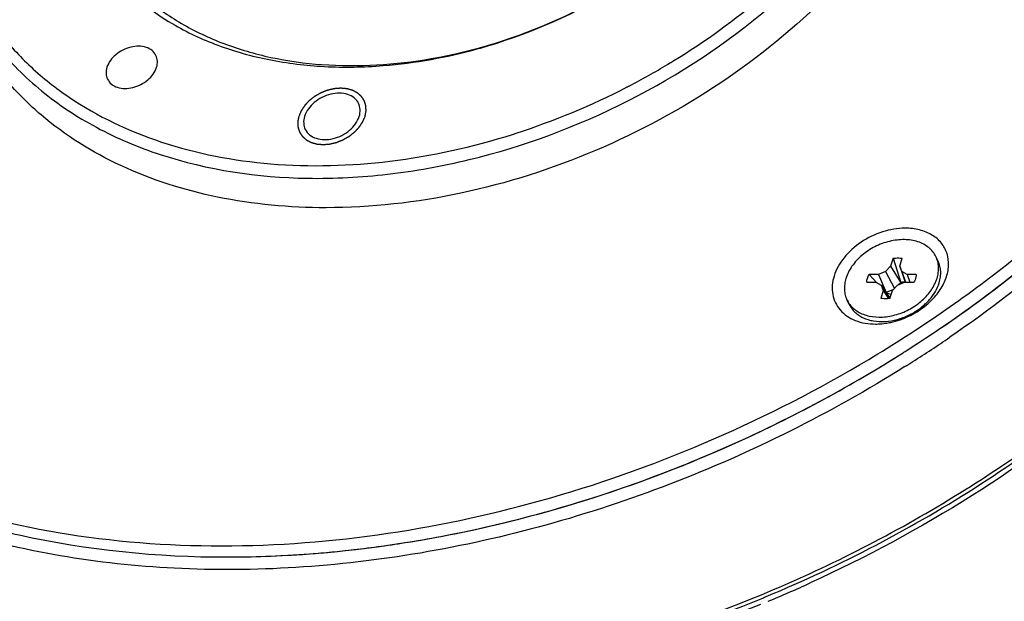
# Model space of a CAD drawing. Units: millimetres. Extents: x -5063 to -4102, y -1143 to -464.
# Drawn here: x -4383 to -4325, y -721 to -687 of the extents above; entities that cross this region are included whole.
import ezdxf

# ---------------------------------------------------------------- set-up
doc = ezdxf.new("R2010")
doc.units = ezdxf.units.MM
doc.header["$LTSCALE"] = 46.2
doc.layers.add('DEF_LAYER_ASSEM_MEMBER', color=7, linetype='CONTINUOUS')

msp = doc.modelspace()

# ---------------------------------------------------------------- linework, layer by layer
at = {"layer": 'DEF_LAYER_ASSEM_MEMBER', "linetype": 'Continuous'}
for p, q in [((-4347.239, -690.787), (-4347.214, -690.774)), ((-4331.487, -700.937), (-4331.631, -701.404)), ((-4331.487, -700.937), (-4331.027, -702.36)), ((-4331.082, -701.404), (-4330.937, -700.937)), ((-4328.819, -701.098), (-4328.949, -700.833)), ((-4331.631, -701.404), (-4331.936, -701.712)), ((-4331.631, -701.404), (-4331.034, -702.384)), ((-4330.968, -701.712), (-4331.082, -701.404)), ((-4331.082, -701.404), (-4330.768, -702.357)), ((-4332.353, -701.89), (-4332.902, -701.89)), ((-4332.902, -701.89), (-4332.444, -702.388)), ((-4331.936, -701.712), (-4332.353, -701.89)), ((-4332.353, -701.89), (-4331.89, -702.96)), ((-4331.936, -701.712), (-4331.408, -702.724)), ((-4330.66, -701.89), (-4330.968, -701.712)), ((-4330.968, -701.712), (-4330.754, -702.357)), ((-4330.111, -701.89), (-4330.66, -701.89)), ((-4330.66, -701.89), (-4330.486, -702.357)), ((-4330.111, -701.89), (-4330.114, -701.926)), ((-4333.047, -702.357), (-4332.497, -702.357)), ((-4332.497, -702.357), (-4332.19, -702.535)), ((-4332.19, -702.535), (-4331.668, -703.301)), ((-4332.19, -702.535), (-4332.076, -702.843)), ((-4331.462, -702.778), (-4331.89, -702.96)), ((-4331.527, -702.843), (-4331.222, -702.535)), ((-4331.222, -702.535), (-4330.805, -702.357)), ((-4331.034, -702.384), (-4331.156, -702.507)), ((-4331.027, -702.36), (-4331.034, -702.384)), ((-4331.034, -702.384), (-4331.031, -702.454)), ((-4331.027, -702.36), (-4331.024, -702.451)), ((-4330.805, -702.357), (-4330.255, -702.357)), ((-4334.078, -703.679), (-4334.208, -703.414)), ((-4332.076, -702.843), (-4332.22, -703.31)), ((-4332.076, -702.843), (-4331.76, -703.32)), ((-4331.89, -702.96), (-4331.9, -702.96)), ((-4331.894, -702.969), (-4331.6, -703.082)), ((-4331.89, -702.96), (-4331.598, -703.076)), ((-4331.721, -703.224), (-4331.647, -703.233)), ((-4331.671, -703.31), (-4331.527, -702.843))]:
    msp.add_line(p, q, dxfattribs=at)
for centre, radius, start, end in [((-4364.315, -658.877), 30.767, 280.2426, 285.32468), ((-4364.549, -657.961), 31.713, 285.29475, 285.76899), ((-4363.983, -660.838), 28.778, 274.54957, 280.28554), ((-4367.114, -652.298), 43.318, 297.69387, 301.15692), ((-4366.996, -652.498), 43.086, 301.15989, 301.51221), ((-4367.056, -652.462), 43.145, 287.87809, 297.34202), ((-4367.215, -652.11), 43.531, 297.35123, 297.69606), ((-4366.774, -653.298), 42.263, 287.55089, 287.86191), ((-4331.113, -701.811), 1.005, 352.87312, 353.44436), ((-4330.882, -703.266), 0.915, 84.05729, 85.10183), ((-4332.831, -702.738), 1.534, 206.1485, 217.12274), ((-4331.891, -701.138), 3.409, 316.70705, 318.79677), ((-4331.934, -701.322), 3.307, 306.97095, 310.94), ((-4331.839, -701.431), 3.163, 310.92777, 315.70369), ((-4332.458, -700.172), 4.598, 309.65998, 312.55261), ((-4332.164, -701.326), 3.357, 273.57661, 273.89549), ((-4332.571, -700.299), 4.532, 278.15526, 282.02025), ((-4372.981, -640.032), 79.453, 302.48342, 304.37373), ((-4373.253, -639.607), 79.204, 302.3323, 302.48166), ((-4373.252, -639.608), 79.203, 302.33229, 302.48165), ((-4373.268, -639.586), 79.983, 302.08723, 302.48522), ((-4371.856, -645.545), 73.136, 279.17025, 282.68673), ((-4371.427, -648.248), 70.398, 276.52385, 279.17639), ((-4370.942, -654.923), 63.703, 270.00247, 272.06233), ((-4371.06, -651.765), 66.863, 272.06617, 276.55443), ((-4369.99, -646.47), 80.991, 292.58375, 294.50415), ((-4369.014, -649.104), 77.882, 282.61284, 292.50074), ((-4369.906, -646.662), 80.48, 292.42243, 292.58557)]:
    msp.add_arc(centre, radius, start, end, dxfattribs=at)
for points, knots in [([(-4356.005, -628.275), (-4360.522, -629.141), (-4369.474, -631.743), (-4381.975, -637.882), (-4393.087, -645.983), (-4402.183, -655.596), (-4407.763, -664.623), (-4410.676, -672.076), (-4412.045, -677.577), (-4412.612, -683.012), (-4412.367, -688.303), (-4411.309, -693.367), (-4410.067, -696.551), (-4409.323, -698.067)], [0, 0, 0, 0, 0.138439, 0.27881, 0.417237, 0.550138, 0.674832, 0.73378, 0.790418, 0.844941, 0.897699, 0.949184, 1, 1, 1, 1]), ([(-4298.634, -659.666), (-4297.821, -662.231), (-4296.847, -667.717), (-4297.427, -676.253), (-4299.963, -684.919), (-4304.342, -693.416), (-4310.401, -701.469), (-4320.529, -711.35), (-4329.799, -717.158), (-4336.398, -720.166)], [0, 0, 0, 0, 0.104397, 0.213515, 0.329248, 0.452353, 0.582515, 0.718558, 1, 1, 1, 1]), ([(-4327.31, -659.931), (-4326.963, -660.899), (-4326.438, -662.926), (-4326.187, -666.101), (-4326.468, -669.38), (-4327.563, -673.904), (-4330.274, -679.519), (-4335.219, -685.593), (-4341.595, -690.792), (-4348.99, -694.785), (-4356.922, -697.318), (-4362.399, -697.94), (-4365.076, -697.94)], [0, 0, 0, 0, 0.050504, 0.102211, 0.155717, 0.211447, 0.330085, 0.4582, 0.593317, 0.731573, 0.868531, 1, 1, 1, 1]), ([(-4387.08, -671.224), (-4387.636, -673.138), (-4388.102, -676.098), (-4387.798, -679.971), (-4387.129, -682.701), (-4386.024, -685.255), (-4384.5, -687.592), (-4382.582, -689.677), (-4379.49, -692.118), (-4374.735, -694.363), (-4368.214, -695.597), (-4361.141, -695.398), (-4356.391, -694.341), (-4354.029, -693.594)], [0, 0, 0, 0, 0.11959, 0.176569, 0.232287, 0.287425, 0.342726, 0.398916, 0.456636, 0.578243, 0.709971, 0.851362, 1, 1, 1, 1]), ([(-4386.547, -685.246), (-4386.008, -686.345), (-4384.665, -688.453), (-4381.976, -691.145), (-4378.68, -693.318), (-4373.475, -695.509), (-4367.53, -696.378), (-4361.362, -696.05), (-4354.875, -694.878), (-4346.989, -691.932), (-4339.967, -687.307), (-4335.232, -682.772), (-4331.391, -678.017), (-4329.292, -673.954), (-4328.432, -671.17)], [0, 0, 0, 0, 0.050746, 0.10263, 0.156609, 0.21334, 0.335626, 0.401208, 0.469009, 0.608178, 0.746938, 0.814256, 0.879209, 1, 1, 1, 1]), ([(-4358.842, -689.109), (-4356.271, -688.662), (-4351.214, -687.074), (-4345.58, -683.664), (-4341.752, -680.207), (-4338.647, -676.536), (-4336.955, -673.355), (-4336.28, -671.17)], [0, 0, 0, 0, 0.259935, 0.521759, 0.649223, 0.772184, 1, 1, 1, 1]), ([(-4344.476, -689.229), (-4342.62, -688.092), (-4339.978, -686.184), (-4336.831, -683.273), (-4334.057, -680.242), (-4331.216, -676.199), (-4329.638, -672.628), (-4329.085, -670.838)], [0, 0, 0, 0, 0.266929, 0.397495, 0.525274, 0.770358, 1, 1, 1, 1]), ([(-4371.264, -717.964), (-4364.691, -717.964), (-4354.649, -716.403), (-4342, -711.831), (-4332.844, -707.13), (-4324.445, -701.346), (-4314.829, -692.646), (-4309.094, -684.764), (-4306.386, -679.162)], [0, 0, 0, 0, 0.24914, 0.37877, 0.509102, 0.638172, 0.764119, 1, 1, 1, 1]), ([(-4355.931, -688.48), (-4353.292, -687.735), (-4348.229, -685.579), (-4343.837, -682.253), (-4341.929, -680.345)], [0, 0, 0, 0, 0.503988, 1, 1, 1, 1]), ([(-4330.718, -706.421), (-4328.119, -704.767), (-4323.166, -701.192), (-4314.526, -693.2), (-4309.283, -686.099), (-4306.681, -681.063)], [0, 0, 0, 0, 0.262007, 0.517846, 1, 1, 1, 1]), ([(-4378.898, -681.492), (-4378.529, -682.244), (-4377.624, -683.689), (-4375.833, -685.561), (-4373.648, -687.11), (-4371.122, -688.301), (-4368.31, -689.114), (-4364.188, -689.682), (-4360.971, -689.48), (-4358.842, -689.109)], [0, 0, 0, 0, 0.10942, 0.220985, 0.336541, 0.457426, 0.584377, 0.717538, 1, 1, 1, 1]), ([(-4306.002, -681.359), (-4308.435, -686.095), (-4314.956, -695.168), (-4323.419, -702.392), (-4328.123, -705.61)], [0, 0, 0, 0, 0.483049, 1, 1, 1, 1]), ([(-4338.997, -720.97), (-4334.579, -719.132), (-4328.198, -715.788), (-4320.456, -710.291), (-4313.481, -704.3), (-4306.179, -695.979), (-4301.935, -688.316), (-4300.399, -684.424)], [0, 0, 0, 0, 0.263598, 0.394141, 0.522546, 0.769504, 1, 1, 1, 1]), ([(-4376.402, -685.446), (-4376.233, -685.594), (-4375.532, -686.175), (-4374.776, -686.689), (-4374.184, -687.037)], [0, 0, 0, 0, 0.246359, 1, 1, 1, 1]), ([(-4374.184, -687.037), (-4373.325, -687.543), (-4371.459, -688.416), (-4368.41, -689.259), (-4365.115, -689.656), (-4362.85, -689.617), (-4361.7, -689.525)], [0, 0, 0, 0, 0.231667, 0.475601, 0.732024, 1, 1, 1, 1]), ([(-4365.076, -697.94), (-4367.23, -697.94), (-4371.404, -697.559), (-4377.198, -695.729), (-4381.299, -693.173), (-4383.907, -690.615), (-4384.979, -689.191), (-4385.451, -688.449)], [0, 0, 0, 0, 0.276103, 0.533184, 0.772492, 0.887302, 1, 1, 1, 1]), ([(-4375.149, -688.92), (-4375.203, -688.81), (-4375.371, -688.604), (-4375.739, -688.417), (-4376.182, -688.352), (-4376.824, -688.432), (-4377.557, -688.8), (-4377.966, -689.336), (-4378.055, -689.624)], [0, 0, 0, 0, 0.102644, 0.213548, 0.336569, 0.470479, 0.748204, 1, 1, 1, 1]), ([(-4375.112, -689.624), (-4375.075, -689.506), (-4375.039, -689.264), (-4375.098, -689.024), (-4375.149, -688.92)], [0, 0, 0, 0, 0.517358, 1, 1, 1, 1]), ([(-4378.055, -689.624), (-4378.091, -689.743), (-4378.128, -689.985), (-4378.068, -690.225), (-4378.017, -690.329)], [0, 0, 0, 0, 0.517358, 1, 1, 1, 1]), ([(-4378.017, -690.329), (-4377.963, -690.439), (-4377.795, -690.645), (-4377.428, -690.832), (-4376.985, -690.897), (-4376.343, -690.816), (-4375.609, -690.449), (-4375.201, -689.913), (-4375.112, -689.624)], [0, 0, 0, 0, 0.102644, 0.213548, 0.336569, 0.470479, 0.748204, 1, 1, 1, 1]), ([(-4339.286, -720.858), (-4335.46, -719.277), (-4328.084, -715.546), (-4318.141, -708.426), (-4309.73, -700.082), (-4305.255, -693.74), (-4303.412, -690.469)], [0, 0, 0, 0, 0.259758, 0.516292, 0.764417, 1, 1, 1, 1]), ([(-4362.766, -692.531), (-4362.761, -692.504), (-4362.753, -692.463), (-4362.742, -692.409), (-4362.735, -692.369), (-4362.728, -692.335), (-4362.723, -692.308), (-4362.719, -692.288), (-4362.715, -692.267), (-4362.712, -692.25), (-4362.709, -692.237), (-4362.708, -692.228), (-4362.706, -692.222), (-4362.705, -692.217), (-4362.704, -692.212), (-4362.704, -692.209), (-4362.704, -692.208), (-4362.703, -692.207), (-4362.703, -692.205), (-4362.703, -692.204), (-4362.704, -692.201), (-4362.704, -692.197), (-4362.704, -692.192), (-4362.704, -692.185), (-4362.705, -692.177), (-4362.705, -692.164), (-4362.706, -692.148), (-4362.707, -692.129), (-4362.708, -692.109), (-4362.709, -692.083), (-4362.71, -692.051), (-4362.712, -692.018), (-4362.713, -691.992), (-4362.714, -691.973), (-4362.715, -691.953), (-4362.716, -691.937), (-4362.716, -691.924), (-4362.717, -691.916), (-4362.717, -691.909), (-4362.717, -691.905), (-4362.717, -691.9), (-4362.717, -691.898), (-4362.718, -691.896), (-4362.718, -691.895), (-4362.718, -691.894), (-4362.718, -691.892), (-4362.719, -691.89), (-4362.72, -691.886), (-4362.722, -691.881), (-4362.724, -691.875), (-4362.726, -691.868), (-4362.73, -691.856), (-4362.735, -691.841), (-4362.74, -691.823), (-4362.746, -691.805), (-4362.754, -691.781), (-4362.763, -691.751), (-4362.773, -691.721), (-4362.78, -691.697), (-4362.786, -691.679), (-4362.791, -691.664), (-4362.794, -691.652), (-4362.797, -691.643), (-4362.8, -691.634), (-4362.802, -691.627), (-4362.804, -691.621), (-4362.806, -691.616), (-4362.807, -691.612), (-4362.808, -691.61), (-4362.808, -691.608), (-4362.808, -691.607), (-4362.809, -691.606), (-4362.81, -691.605), (-4362.812, -691.603), (-4362.814, -691.599), (-4362.816, -691.595), (-4362.82, -691.59), (-4362.824, -691.583), (-4362.829, -691.575), (-4362.835, -691.567), (-4362.842, -691.556), (-4362.85, -691.543), (-4362.861, -691.527), (-4362.875, -691.506), (-4362.892, -691.479), (-4362.91, -691.452), (-4362.924, -691.431), (-4362.934, -691.415), (-4362.943, -691.401), (-4362.95, -691.391), (-4362.955, -691.383), (-4362.96, -691.375), (-4362.965, -691.368), (-4362.968, -691.363), (-4362.971, -691.359), (-4362.973, -691.355), (-4362.975, -691.353), (-4362.975, -691.352), (-4362.976, -691.351), (-4362.977, -691.35), (-4362.978, -691.349), (-4362.98, -691.347), (-4362.983, -691.344), (-4362.987, -691.341), (-4362.992, -691.337), (-4362.998, -691.331), (-4363.005, -691.325), (-4363.012, -691.318), (-4363.022, -691.31), (-4363.034, -691.299), (-4363.049, -691.286), (-4363.068, -691.269), (-4363.092, -691.247), (-4363.116, -691.226), (-4363.136, -691.209), (-4363.15, -691.196), (-4363.165, -691.183), (-4363.177, -691.172), (-4363.186, -691.163), (-4363.192, -691.158), (-4363.197, -691.154), (-4363.201, -691.15), (-4363.204, -691.148), (-4363.206, -691.146), (-4363.207, -691.145), (-4363.208, -691.144), (-4363.209, -691.143), (-4363.211, -691.143), (-4363.213, -691.141), (-4363.217, -691.139), (-4363.222, -691.137), (-4363.228, -691.134), (-4363.235, -691.13), (-4363.247, -691.123), (-4363.262, -691.115), (-4363.281, -691.106), (-4363.299, -691.096), (-4363.323, -691.083), (-4363.353, -691.067), (-4363.383, -691.051), (-4363.407, -691.038), (-4363.426, -691.029), (-4363.444, -691.019), (-4363.459, -691.011), (-4363.471, -691.005), (-4363.478, -691.001), (-4363.484, -690.997), (-4363.489, -690.995), (-4363.493, -690.993), (-4363.495, -690.992), (-4363.497, -690.991), (-4363.498, -690.99), (-4363.499, -690.99), (-4363.501, -690.989), (-4363.504, -690.988), (-4363.509, -690.987), (-4363.514, -690.986), (-4363.521, -690.984), (-4363.53, -690.981), (-4363.544, -690.977), (-4363.561, -690.972), (-4363.582, -690.966), (-4363.603, -690.96), (-4363.631, -690.952), (-4363.666, -690.943), (-4363.701, -690.933), (-4363.73, -690.925), (-4363.751, -690.919), (-4363.772, -690.913), (-4363.789, -690.908), (-4363.803, -690.904), (-4363.812, -690.901), (-4363.819, -690.899), (-4363.824, -690.898), (-4363.829, -690.897), (-4363.832, -690.896), (-4363.833, -690.895), (-4363.835, -690.895), (-4363.836, -690.895), (-4363.838, -690.895), (-4363.842, -690.894), (-4363.847, -690.894), (-4363.852, -690.893), (-4363.86, -690.893), (-4363.87, -690.892), (-4363.886, -690.89), (-4363.906, -690.889), (-4363.929, -690.887), (-4363.953, -690.885), (-4363.984, -690.882), (-4364.024, -690.878), (-4364.063, -690.875), (-4364.094, -690.872), (-4364.118, -690.87), (-4364.142, -690.868), (-4364.161, -690.866), (-4364.177, -690.865), (-4364.187, -690.864), (-4364.195, -690.864), (-4364.201, -690.863), (-4364.206, -690.863), (-4364.209, -690.862), (-4364.211, -690.862), (-4364.212, -690.862), (-4364.214, -690.862), (-4364.216, -690.862), (-4364.22, -690.863), (-4364.225, -690.863), (-4364.231, -690.863), (-4364.239, -690.864), (-4364.249, -690.865), (-4364.265, -690.866), (-4364.286, -690.868), (-4364.31, -690.87), (-4364.335, -690.872), (-4364.367, -690.875), (-4364.408, -690.878), (-4364.449, -690.881), (-4364.481, -690.884), (-4364.506, -690.886), (-4364.53, -690.888), (-4364.55, -690.889), (-4364.567, -690.891), (-4364.577, -690.892), (-4364.585, -690.892), (-4364.591, -690.893), (-4364.596, -690.893), (-4364.6, -690.893), (-4364.602, -690.894), (-4364.603, -690.894), (-4364.605, -690.894), (-4364.607, -690.895), (-4364.611, -690.896), (-4364.616, -690.897), (-4364.622, -690.898), (-4364.63, -690.9), (-4364.64, -690.903), (-4364.657, -690.907), (-4364.678, -690.911), (-4364.702, -690.917), (-4364.727, -690.923), (-4364.76, -690.931), (-4364.801, -690.941), (-4364.842, -690.951), (-4364.875, -690.958), (-4364.9, -690.964), (-4364.925, -690.97), (-4364.945, -690.975), (-4364.962, -690.979), (-4364.972, -690.982), (-4364.98, -690.983), (-4364.987, -690.985), (-4364.992, -690.986), (-4364.995, -690.987), (-4364.997, -690.988), (-4364.999, -690.988), (-4365.001, -690.989), (-4365.003, -690.989), (-4365.006, -690.991), (-4365.011, -690.993), (-4365.017, -690.995), (-4365.025, -690.998), (-4365.035, -691.002), (-4365.051, -691.009), (-4365.071, -691.017), (-4365.095, -691.026), (-4365.119, -691.036), (-4365.152, -691.048), (-4365.192, -691.064), (-4365.232, -691.08), (-4365.264, -691.093), (-4365.288, -691.103), (-4365.312, -691.112), (-4365.332, -691.12), (-4365.348, -691.126), (-4365.358, -691.13), (-4365.366, -691.134), (-4365.372, -691.136), (-4365.377, -691.138), (-4365.381, -691.139), (-4365.383, -691.14), (-4365.384, -691.141), (-4365.386, -691.142), (-4365.388, -691.143), (-4365.391, -691.145), (-4365.396, -691.147), (-4365.402, -691.151), (-4365.409, -691.155), (-4365.419, -691.16), (-4365.434, -691.169), (-4365.453, -691.18), (-4365.476, -691.193), (-4365.499, -691.206), (-4365.529, -691.224), (-4365.568, -691.246), (-4365.606, -691.268), (-4365.636, -691.285), (-4365.659, -691.298), (-4365.682, -691.311), (-4365.701, -691.322), (-4365.716, -691.331), (-4365.726, -691.337), (-4365.734, -691.341), (-4365.739, -691.344), (-4365.744, -691.347), (-4365.747, -691.349), (-4365.749, -691.35), (-4365.751, -691.351), (-4365.752, -691.352), (-4365.754, -691.353), (-4365.757, -691.355), (-4365.761, -691.359), (-4365.766, -691.363), (-4365.773, -691.368), (-4365.781, -691.374), (-4365.794, -691.385), (-4365.811, -691.398), (-4365.831, -691.414), (-4365.851, -691.429), (-4365.878, -691.45), (-4365.911, -691.477), (-4365.945, -691.503), (-4365.971, -691.524), (-4365.991, -691.539), (-4366.011, -691.555), (-4366.028, -691.568), (-4366.042, -691.579), (-4366.05, -691.585), (-4366.057, -691.591), (-4366.062, -691.595), (-4366.066, -691.598), (-4366.069, -691.6), (-4366.07, -691.601), (-4366.072, -691.602), (-4366.073, -691.604), (-4366.074, -691.605), (-4366.077, -691.608), (-4366.08, -691.611), (-4366.084, -691.616), (-4366.09, -691.622), (-4366.097, -691.629), (-4366.108, -691.641), (-4366.122, -691.656), (-4366.139, -691.674), (-4366.156, -691.692), (-4366.178, -691.716), (-4366.206, -691.746), (-4366.235, -691.776), (-4366.257, -691.8), (-4366.274, -691.818), (-4366.291, -691.836), (-4366.305, -691.851), (-4366.316, -691.862), (-4366.323, -691.87), (-4366.329, -691.876), (-4366.333, -691.88), (-4366.336, -691.884), (-4366.339, -691.887), (-4366.34, -691.888), (-4366.341, -691.889), (-4366.342, -691.891), (-4366.343, -691.892), (-4366.345, -691.895), (-4366.348, -691.899), (-4366.351, -691.904), (-4366.355, -691.91), (-4366.361, -691.919), (-4366.369, -691.932), (-4366.38, -691.948), (-4366.393, -691.967), (-4366.406, -691.987), (-4366.424, -692.013), (-4366.445, -692.045), (-4366.467, -692.078), (-4366.484, -692.103), (-4366.497, -692.123), (-4366.51, -692.142), (-4366.521, -692.159), (-4366.53, -692.172), (-4366.535, -692.18), (-4366.54, -692.186), (-4366.543, -692.191), (-4366.546, -692.195), (-4366.548, -692.198), (-4366.549, -692.2), (-4366.55, -692.201), (-4366.55, -692.202), (-4366.551, -692.204), (-4366.552, -692.207), (-4366.554, -692.211), (-4366.556, -692.216), (-4366.559, -692.223), (-4366.563, -692.232), (-4366.569, -692.245), (-4366.576, -692.263), (-4366.585, -692.283), (-4366.593, -692.304), (-4366.605, -692.331), (-4366.62, -692.366), (-4366.637, -692.407), (-4366.661, -692.462), (-4366.678, -692.503), (-4366.69, -692.531)], [0, 0, 0, 0, 0.015625, 0.023438, 0.03125, 0.039062, 0.042969, 0.046875, 0.050781, 0.054688, 0.056641, 0.058594, 0.05957, 0.060547, 0.061523, 0.062012, 0.062256, 0.0625, 0.062744, 0.062988, 0.063477, 0.064453, 0.06543, 0.066406, 0.068359, 0.070312, 0.074219, 0.078125, 0.082031, 0.085938, 0.09375, 0.101562, 0.105469, 0.109375, 0.113281, 0.117188, 0.119141, 0.121094, 0.12207, 0.123047, 0.124023, 0.124512, 0.124756, 0.125, 0.125244, 0.125488, 0.125977, 0.126953, 0.12793, 0.128906, 0.130859, 0.132812, 0.136719, 0.140625, 0.144531, 0.148438, 0.15625, 0.164062, 0.167969, 0.171875, 0.175781, 0.177734, 0.179688, 0.181641, 0.183594, 0.18457, 0.185547, 0.186523, 0.187012, 0.187256, 0.1875, 0.187744, 0.187988, 0.188477, 0.189453, 0.19043, 0.191406, 0.193359, 0.195312, 0.197266, 0.199219, 0.203125, 0.207031, 0.210938, 0.21875, 0.226562, 0.230469, 0.234375, 0.238281, 0.240234, 0.242188, 0.244141, 0.246094, 0.24707, 0.248047, 0.249023, 0.249512, 0.249756, 0.25, 0.250244, 0.250488, 0.250977, 0.251953, 0.25293, 0.253906, 0.255859, 0.257812, 0.259766, 0.261719, 0.265625, 0.269531, 0.273438, 0.28125, 0.289062, 0.292969, 0.296875, 0.300781, 0.304688, 0.306641, 0.308594, 0.30957, 0.310547, 0.311523, 0.312012, 0.312256, 0.3125, 0.312744, 0.312988, 0.313477, 0.314453, 0.31543, 0.316406, 0.318359, 0.320312, 0.324219, 0.328125, 0.332031, 0.335938, 0.34375, 0.351562, 0.355469, 0.359375, 0.363281, 0.367188, 0.369141, 0.371094, 0.37207, 0.373047, 0.374023, 0.374512, 0.374756, 0.375, 0.375244, 0.375488, 0.375977, 0.376953, 0.37793, 0.378906, 0.380859, 0.382812, 0.386719, 0.390625, 0.394531, 0.398438, 0.40625, 0.414062, 0.417969, 0.421875, 0.425781, 0.429688, 0.431641, 0.433594, 0.43457, 0.435547, 0.436523, 0.437012, 0.437256, 0.4375, 0.437744, 0.437988, 0.438477, 0.439453, 0.44043, 0.441406, 0.443359, 0.445312, 0.449219, 0.453125, 0.457031, 0.460938, 0.46875, 0.476562, 0.480469, 0.484375, 0.488281, 0.492188, 0.494141, 0.496094, 0.49707, 0.498047, 0.499023, 0.499512, 0.499756, 0.5, 0.500244, 0.500488, 0.500977, 0.501953, 0.50293, 0.503906, 0.505859, 0.507812, 0.511719, 0.515625, 0.519531, 0.523438, 0.53125, 0.539062, 0.542969, 0.546875, 0.550781, 0.554688, 0.556641, 0.558594, 0.55957, 0.560547, 0.561523, 0.562012, 0.562256, 0.5625, 0.562744, 0.562988, 0.563477, 0.564453, 0.56543, 0.566406, 0.568359, 0.570312, 0.574219, 0.578125, 0.582031, 0.585938, 0.59375, 0.601562, 0.605469, 0.609375, 0.613281, 0.617188, 0.619141, 0.621094, 0.62207, 0.623047, 0.624023, 0.624512, 0.624756, 0.625, 0.625244, 0.625488, 0.625977, 0.626953, 0.62793, 0.628906, 0.630859, 0.632812, 0.636719, 0.640625, 0.644531, 0.648438, 0.65625, 0.664062, 0.667969, 0.671875, 0.675781, 0.679688, 0.681641, 0.683594, 0.68457, 0.685547, 0.686523, 0.687012, 0.687256, 0.6875, 0.687744, 0.687988, 0.688477, 0.689453, 0.69043, 0.691406, 0.693359, 0.695312, 0.699219, 0.703125, 0.707031, 0.710938, 0.71875, 0.726562, 0.730469, 0.734375, 0.738281, 0.742188, 0.744141, 0.746094, 0.74707, 0.748047, 0.749023, 0.749512, 0.749756, 0.75, 0.750244, 0.750488, 0.750977, 0.751953, 0.75293, 0.753906, 0.755859, 0.757812, 0.761719, 0.765625, 0.769531, 0.773438, 0.78125, 0.789062, 0.792969, 0.796875, 0.800781, 0.804688, 0.806641, 0.808594, 0.80957, 0.810547, 0.811523, 0.812012, 0.812256, 0.8125, 0.812744, 0.812988, 0.813477, 0.814453, 0.81543, 0.816406, 0.818359, 0.820312, 0.824219, 0.828125, 0.832031, 0.835938, 0.84375, 0.851562, 0.855469, 0.859375, 0.863281, 0.867188, 0.869141, 0.871094, 0.87207, 0.873047, 0.874023, 0.874512, 0.874756, 0.875, 0.875244, 0.875488, 0.875977, 0.876953, 0.87793, 0.878906, 0.880859, 0.882812, 0.886719, 0.890625, 0.894531, 0.898438, 0.90625, 0.914062, 0.917969, 0.921875, 0.925781, 0.929688, 0.931641, 0.933594, 0.93457, 0.935547, 0.936523, 0.937012, 0.937256, 0.9375, 0.937744, 0.937988, 0.938477, 0.939453, 0.94043, 0.941406, 0.943359, 0.945312, 0.949219, 0.953125, 0.957031, 0.960938, 0.96875, 0.976562, 0.984375, 1, 1, 1, 1]), ([(-4363.151, -691.756), (-4363.21, -691.634), (-4363.395, -691.408), (-4363.799, -691.202), (-4364.286, -691.131), (-4364.811, -691.196), (-4365.327, -691.389), (-4365.914, -691.775), (-4366.249, -692.213), (-4366.347, -692.531)], [0, 0, 0, 0, 0.102454, 0.213153, 0.335946, 0.469609, 0.609345, 0.74867, 1, 1, 1, 1]), ([(-4363.109, -692.531), (-4363.069, -692.4), (-4363.029, -692.134), (-4363.095, -691.87), (-4363.151, -691.756)], [0, 0, 0, 0, 0.517358, 1, 1, 1, 1]), ([(-4366.69, -692.531), (-4366.695, -692.558), (-4366.703, -692.598), (-4366.714, -692.652), (-4366.721, -692.693), (-4366.728, -692.726), (-4366.733, -692.753), (-4366.737, -692.774), (-4366.741, -692.794), (-4366.744, -692.811), (-4366.747, -692.824), (-4366.749, -692.833), (-4366.75, -692.84), (-4366.751, -692.845), (-4366.752, -692.849), (-4366.752, -692.852), (-4366.753, -692.853), (-4366.753, -692.855), (-4366.753, -692.856), (-4366.753, -692.858), (-4366.753, -692.86), (-4366.752, -692.864), (-4366.752, -692.869), (-4366.752, -692.876), (-4366.752, -692.884), (-4366.751, -692.897), (-4366.75, -692.913), (-4366.749, -692.933), (-4366.748, -692.952), (-4366.747, -692.978), (-4366.746, -693.011), (-4366.744, -693.043), (-4366.743, -693.069), (-4366.742, -693.089), (-4366.741, -693.108), (-4366.74, -693.124), (-4366.74, -693.137), (-4366.74, -693.145), (-4366.739, -693.152), (-4366.739, -693.157), (-4366.739, -693.161), (-4366.739, -693.164), (-4366.739, -693.165), (-4366.739, -693.167), (-4366.738, -693.168), (-4366.738, -693.169), (-4366.737, -693.172), (-4366.736, -693.175), (-4366.734, -693.18), (-4366.732, -693.186), (-4366.73, -693.193), (-4366.726, -693.205), (-4366.721, -693.22), (-4366.716, -693.238), (-4366.71, -693.256), (-4366.703, -693.28), (-4366.693, -693.31), (-4366.684, -693.34), (-4366.676, -693.364), (-4366.67, -693.382), (-4366.666, -693.397), (-4366.662, -693.409), (-4366.659, -693.418), (-4366.656, -693.427), (-4366.654, -693.435), (-4366.652, -693.441), (-4366.65, -693.445), (-4366.649, -693.449), (-4366.648, -693.451), (-4366.648, -693.453), (-4366.648, -693.454), (-4366.647, -693.455), (-4366.646, -693.456), (-4366.645, -693.459), (-4366.642, -693.462), (-4366.64, -693.466), (-4366.636, -693.471), (-4366.632, -693.478), (-4366.627, -693.486), (-4366.621, -693.494), (-4366.614, -693.505), (-4366.606, -693.518), (-4366.595, -693.534), (-4366.581, -693.556), (-4366.564, -693.582), (-4366.546, -693.609), (-4366.532, -693.63), (-4366.522, -693.646), (-4366.513, -693.66), (-4366.506, -693.67), (-4366.501, -693.678), (-4366.496, -693.686), (-4366.491, -693.693), (-4366.488, -693.698), (-4366.485, -693.703), (-4366.483, -693.706), (-4366.482, -693.708), (-4366.481, -693.71), (-4366.48, -693.711), (-4366.479, -693.711), (-4366.478, -693.712), (-4366.476, -693.714), (-4366.473, -693.717), (-4366.469, -693.72), (-4366.464, -693.725), (-4366.458, -693.73), (-4366.451, -693.736), (-4366.444, -693.743), (-4366.434, -693.751), (-4366.422, -693.762), (-4366.408, -693.775), (-4366.388, -693.792), (-4366.364, -693.814), (-4366.34, -693.835), (-4366.321, -693.853), (-4366.306, -693.866), (-4366.292, -693.878), (-4366.279, -693.889), (-4366.27, -693.898), (-4366.264, -693.903), (-4366.259, -693.908), (-4366.255, -693.911), (-4366.252, -693.913), (-4366.25, -693.915), (-4366.249, -693.916), (-4366.248, -693.917), (-4366.247, -693.918), (-4366.245, -693.919), (-4366.243, -693.92), (-4366.239, -693.922), (-4366.234, -693.924), (-4366.228, -693.928), (-4366.221, -693.932), (-4366.209, -693.938), (-4366.194, -693.946), (-4366.176, -693.956), (-4366.157, -693.965), (-4366.133, -693.978), (-4366.103, -693.994), (-4366.073, -694.01), (-4366.049, -694.023), (-4366.031, -694.033), (-4366.012, -694.042), (-4365.997, -694.05), (-4365.985, -694.057), (-4365.978, -694.061), (-4365.972, -694.064), (-4365.967, -694.066), (-4365.963, -694.068), (-4365.961, -694.07), (-4365.959, -694.07), (-4365.958, -694.071), (-4365.957, -694.071), (-4365.955, -694.072), (-4365.952, -694.073), (-4365.948, -694.074), (-4365.942, -694.076), (-4365.935, -694.078), (-4365.927, -694.08), (-4365.913, -694.084), (-4365.895, -694.089), (-4365.874, -694.095), (-4365.853, -694.101), (-4365.825, -694.109), (-4365.79, -694.119), (-4365.755, -694.129), (-4365.727, -694.137), (-4365.706, -694.143), (-4365.684, -694.148), (-4365.667, -694.153), (-4365.653, -694.157), (-4365.644, -694.16), (-4365.637, -694.162), (-4365.632, -694.163), (-4365.627, -694.165), (-4365.624, -694.165), (-4365.623, -694.166), (-4365.621, -694.166), (-4365.62, -694.166), (-4365.618, -694.167), (-4365.614, -694.167), (-4365.61, -694.167), (-4365.604, -694.168), (-4365.596, -694.169), (-4365.586, -694.169), (-4365.57, -694.171), (-4365.551, -694.173), (-4365.527, -694.175), (-4365.503, -694.177), (-4365.472, -694.179), (-4365.433, -694.183), (-4365.393, -694.186), (-4365.362, -694.189), (-4365.338, -694.191), (-4365.315, -694.193), (-4365.295, -694.195), (-4365.279, -694.196), (-4365.269, -694.197), (-4365.261, -694.198), (-4365.256, -694.198), (-4365.251, -694.199), (-4365.247, -694.199), (-4365.245, -694.199), (-4365.244, -694.199), (-4365.242, -694.199), (-4365.24, -694.199), (-4365.237, -694.199), (-4365.231, -694.198), (-4365.225, -694.198), (-4365.217, -694.197), (-4365.207, -694.196), (-4365.191, -694.195), (-4365.17, -694.193), (-4365.146, -694.191), (-4365.122, -694.189), (-4365.089, -694.187), (-4365.048, -694.183), (-4365.008, -694.18), (-4364.975, -694.177), (-4364.951, -694.175), (-4364.926, -694.173), (-4364.906, -694.172), (-4364.889, -694.17), (-4364.879, -694.17), (-4364.871, -694.169), (-4364.865, -694.168), (-4364.86, -694.168), (-4364.856, -694.168), (-4364.854, -694.168), (-4364.853, -694.168), (-4364.851, -694.167), (-4364.849, -694.167), (-4364.846, -694.166), (-4364.84, -694.165), (-4364.834, -694.163), (-4364.826, -694.161), (-4364.816, -694.159), (-4364.799, -694.155), (-4364.779, -694.15), (-4364.754, -694.144), (-4364.729, -694.138), (-4364.696, -694.13), (-4364.655, -694.12), (-4364.614, -694.111), (-4364.581, -694.103), (-4364.556, -694.097), (-4364.531, -694.091), (-4364.511, -694.086), (-4364.494, -694.082), (-4364.484, -694.08), (-4364.476, -694.078), (-4364.469, -694.076), (-4364.464, -694.075), (-4364.461, -694.074), (-4364.459, -694.074), (-4364.457, -694.073), (-4364.456, -694.073), (-4364.454, -694.072), (-4364.45, -694.071), (-4364.445, -694.069), (-4364.439, -694.066), (-4364.431, -694.063), (-4364.421, -694.059), (-4364.405, -694.053), (-4364.385, -694.045), (-4364.361, -694.035), (-4364.337, -694.026), (-4364.305, -694.013), (-4364.264, -693.997), (-4364.224, -693.981), (-4364.192, -693.968), (-4364.168, -693.959), (-4364.144, -693.949), (-4364.124, -693.941), (-4364.108, -693.935), (-4364.098, -693.931), (-4364.09, -693.928), (-4364.084, -693.925), (-4364.079, -693.923), (-4364.075, -693.922), (-4364.073, -693.921), (-4364.072, -693.921), (-4364.07, -693.92), (-4364.068, -693.919), (-4364.065, -693.917), (-4364.06, -693.914), (-4364.055, -693.911), (-4364.047, -693.906), (-4364.037, -693.901), (-4364.022, -693.892), (-4364.003, -693.881), (-4363.98, -693.868), (-4363.957, -693.855), (-4363.927, -693.837), (-4363.889, -693.815), (-4363.85, -693.794), (-4363.82, -693.776), (-4363.797, -693.763), (-4363.774, -693.75), (-4363.755, -693.739), (-4363.74, -693.73), (-4363.73, -693.725), (-4363.723, -693.72), (-4363.717, -693.717), (-4363.712, -693.714), (-4363.709, -693.712), (-4363.707, -693.711), (-4363.705, -693.711), (-4363.704, -693.71), (-4363.702, -693.708), (-4363.699, -693.706), (-4363.695, -693.703), (-4363.69, -693.699), (-4363.684, -693.693), (-4363.675, -693.687), (-4363.662, -693.676), (-4363.645, -693.663), (-4363.625, -693.648), (-4363.605, -693.632), (-4363.578, -693.611), (-4363.545, -693.585), (-4363.511, -693.558), (-4363.485, -693.538), (-4363.465, -693.522), (-4363.445, -693.506), (-4363.428, -693.493), (-4363.415, -693.482), (-4363.406, -693.476), (-4363.4, -693.471), (-4363.395, -693.467), (-4363.39, -693.463), (-4363.387, -693.461), (-4363.386, -693.46), (-4363.384, -693.459), (-4363.383, -693.458), (-4363.382, -693.456), (-4363.38, -693.454), (-4363.376, -693.45), (-4363.372, -693.445), (-4363.366, -693.439), (-4363.359, -693.432), (-4363.348, -693.42), (-4363.334, -693.405), (-4363.317, -693.387), (-4363.3, -693.369), (-4363.278, -693.345), (-4363.25, -693.315), (-4363.222, -693.285), (-4363.199, -693.262), (-4363.182, -693.244), (-4363.165, -693.226), (-4363.151, -693.211), (-4363.14, -693.199), (-4363.133, -693.191), (-4363.128, -693.185), (-4363.123, -693.181), (-4363.12, -693.177), (-4363.117, -693.174), (-4363.116, -693.173), (-4363.115, -693.172), (-4363.114, -693.171), (-4363.113, -693.169), (-4363.111, -693.166), (-4363.108, -693.162), (-4363.105, -693.157), (-4363.101, -693.151), (-4363.095, -693.143), (-4363.087, -693.13), (-4363.076, -693.113), (-4363.063, -693.094), (-4363.05, -693.075), (-4363.032, -693.049), (-4363.011, -693.016), (-4362.989, -692.984), (-4362.972, -692.958), (-4362.959, -692.938), (-4362.946, -692.919), (-4362.935, -692.903), (-4362.926, -692.89), (-4362.921, -692.882), (-4362.916, -692.875), (-4362.913, -692.87), (-4362.91, -692.866), (-4362.909, -692.863), (-4362.908, -692.862), (-4362.907, -692.86), (-4362.906, -692.859), (-4362.905, -692.857), (-4362.904, -692.854), (-4362.902, -692.85), (-4362.9, -692.845), (-4362.897, -692.838), (-4362.893, -692.83), (-4362.888, -692.816), (-4362.88, -692.799), (-4362.872, -692.778), (-4362.863, -692.757), (-4362.851, -692.73), (-4362.836, -692.696), (-4362.819, -692.654), (-4362.795, -692.599), (-4362.778, -692.558), (-4362.766, -692.531)], [0, 0, 0, 0, 0.015625, 0.023438, 0.03125, 0.039062, 0.042969, 0.046875, 0.050781, 0.054688, 0.056641, 0.058594, 0.05957, 0.060547, 0.061523, 0.062012, 0.062256, 0.0625, 0.062744, 0.062988, 0.063477, 0.064453, 0.06543, 0.066406, 0.068359, 0.070312, 0.074219, 0.078125, 0.082031, 0.085938, 0.09375, 0.101562, 0.105469, 0.109375, 0.113281, 0.117188, 0.119141, 0.121094, 0.12207, 0.123047, 0.124023, 0.124512, 0.124756, 0.125, 0.125244, 0.125488, 0.125977, 0.126953, 0.12793, 0.128906, 0.130859, 0.132812, 0.136719, 0.140625, 0.144531, 0.148438, 0.15625, 0.164062, 0.167969, 0.171875, 0.175781, 0.177734, 0.179688, 0.181641, 0.183594, 0.18457, 0.185547, 0.186523, 0.187012, 0.187256, 0.1875, 0.187744, 0.187988, 0.188477, 0.189453, 0.19043, 0.191406, 0.193359, 0.195312, 0.197266, 0.199219, 0.203125, 0.207031, 0.210938, 0.21875, 0.226562, 0.230469, 0.234375, 0.238281, 0.240234, 0.242188, 0.244141, 0.246094, 0.24707, 0.248047, 0.249023, 0.249512, 0.249756, 0.25, 0.250244, 0.250488, 0.250977, 0.251953, 0.25293, 0.253906, 0.255859, 0.257812, 0.259766, 0.261719, 0.265625, 0.269531, 0.273438, 0.28125, 0.289062, 0.292969, 0.296875, 0.300781, 0.304688, 0.306641, 0.308594, 0.30957, 0.310547, 0.311523, 0.312012, 0.312256, 0.3125, 0.312744, 0.312988, 0.313477, 0.314453, 0.31543, 0.316406, 0.318359, 0.320312, 0.324219, 0.328125, 0.332031, 0.335938, 0.34375, 0.351562, 0.355469, 0.359375, 0.363281, 0.367188, 0.369141, 0.371094, 0.37207, 0.373047, 0.374023, 0.374512, 0.374756, 0.375, 0.375244, 0.375488, 0.375977, 0.376953, 0.37793, 0.378906, 0.380859, 0.382812, 0.386719, 0.390625, 0.394531, 0.398438, 0.40625, 0.414062, 0.417969, 0.421875, 0.425781, 0.429688, 0.431641, 0.433594, 0.43457, 0.435547, 0.436523, 0.437012, 0.437256, 0.4375, 0.437744, 0.437988, 0.438477, 0.439453, 0.44043, 0.441406, 0.443359, 0.445312, 0.449219, 0.453125, 0.457031, 0.460938, 0.46875, 0.476562, 0.480469, 0.484375, 0.488281, 0.492188, 0.494141, 0.496094, 0.49707, 0.498047, 0.499023, 0.499512, 0.499756, 0.5, 0.500244, 0.500488, 0.500977, 0.501953, 0.50293, 0.503906, 0.505859, 0.507812, 0.511719, 0.515625, 0.519531, 0.523438, 0.53125, 0.539062, 0.542969, 0.546875, 0.550781, 0.554688, 0.556641, 0.558594, 0.55957, 0.560547, 0.561523, 0.562012, 0.562256, 0.5625, 0.562744, 0.562988, 0.563477, 0.564453, 0.56543, 0.566406, 0.568359, 0.570312, 0.574219, 0.578125, 0.582031, 0.585938, 0.59375, 0.601562, 0.605469, 0.609375, 0.613281, 0.617188, 0.619141, 0.621094, 0.62207, 0.623047, 0.624023, 0.624512, 0.624756, 0.625, 0.625244, 0.625488, 0.625977, 0.626953, 0.62793, 0.628906, 0.630859, 0.632812, 0.636719, 0.640625, 0.644531, 0.648438, 0.65625, 0.664062, 0.667969, 0.671875, 0.675781, 0.679688, 0.681641, 0.683594, 0.68457, 0.685547, 0.686523, 0.687012, 0.687256, 0.6875, 0.687744, 0.687988, 0.688477, 0.689453, 0.69043, 0.691406, 0.693359, 0.695312, 0.699219, 0.703125, 0.707031, 0.710938, 0.71875, 0.726562, 0.730469, 0.734375, 0.738281, 0.742188, 0.744141, 0.746094, 0.74707, 0.748047, 0.749023, 0.749512, 0.749756, 0.75, 0.750244, 0.750488, 0.750977, 0.751953, 0.75293, 0.753906, 0.755859, 0.757812, 0.761719, 0.765625, 0.769531, 0.773438, 0.78125, 0.789062, 0.792969, 0.796875, 0.800781, 0.804688, 0.806641, 0.808594, 0.80957, 0.810547, 0.811523, 0.812012, 0.812256, 0.8125, 0.812744, 0.812988, 0.813477, 0.814453, 0.81543, 0.816406, 0.818359, 0.820312, 0.824219, 0.828125, 0.832031, 0.835938, 0.84375, 0.851562, 0.855469, 0.859375, 0.863281, 0.867188, 0.869141, 0.871094, 0.87207, 0.873047, 0.874023, 0.874512, 0.874756, 0.875, 0.875244, 0.875488, 0.875977, 0.876953, 0.87793, 0.878906, 0.880859, 0.882812, 0.886719, 0.890625, 0.894531, 0.898438, 0.90625, 0.914062, 0.917969, 0.921875, 0.925781, 0.929688, 0.931641, 0.933594, 0.93457, 0.935547, 0.936523, 0.937012, 0.937256, 0.9375, 0.937744, 0.937988, 0.938477, 0.939453, 0.94043, 0.941406, 0.943359, 0.945312, 0.949219, 0.953125, 0.957031, 0.960938, 0.96875, 0.976562, 0.984375, 1, 1, 1, 1]), ([(-4366.347, -692.531), (-4366.387, -692.661), (-4366.427, -692.927), (-4366.362, -693.191), (-4366.306, -693.305)], [0, 0, 0, 0, 0.517358, 1, 1, 1, 1]), ([(-4366.306, -693.305), (-4366.246, -693.427), (-4366.061, -693.653), (-4365.657, -693.859), (-4365.17, -693.93), (-4364.645, -693.865), (-4364.129, -693.672), (-4363.542, -693.287), (-4363.207, -692.848), (-4363.109, -692.531)], [0, 0, 0, 0, 0.102454, 0.213153, 0.335946, 0.469609, 0.609345, 0.74867, 1, 1, 1, 1]), ([(-4330.718, -706.421), (-4329.174, -705.438), (-4323.269, -701.385), (-4317.922, -696.501), (-4314.445, -692.46)], [0, 0, 0, 0, 0.255602, 1, 1, 1, 1]), ([(-4385.662, -747.492), (-4385.052, -748.735), (-4383.655, -751.15), (-4381.073, -754.478), (-4378.026, -757.486), (-4373.325, -761.08), (-4366.379, -764.609), (-4356.939, -767.103), (-4346.624, -767.862), (-4335.818, -766.869), (-4324.92, -764.17), (-4314.335, -759.87), (-4304.456, -754.128), (-4295.654, -747.159), (-4288.257, -739.219), (-4282.546, -730.596), (-4278.743, -721.603), (-4277.284, -713.95), (-4277.25, -708.032), (-4277.766, -703.782), (-4278.818, -699.704), (-4279.874, -697.121), (-4280.484, -695.879)], [0, 0, 0, 0, 0.026072, 0.052372, 0.079114, 0.106485, 0.163585, 0.224492, 0.289269, 0.357426, 0.42806, 0.5, 0.57194, 0.642574, 0.710731, 0.775507, 0.836415, 0.893515, 0.920886, 0.947628, 0.973928, 1, 1, 1, 1]), ([(-4330.767, -699.154), (-4331.221, -699.154), (-4332.149, -699.314), (-4333.405, -699.922), (-4334.416, -700.827), (-4335.043, -701.914), (-4335.142, -702.896), (-4334.926, -703.577), (-4334.534, -704.173), (-4333.712, -704.71), (-4332.93, -704.828), (-4332.52, -704.828)], [0, 0, 0, 0, 0.138786, 0.282912, 0.422103, 0.54811, 0.659158, 0.711677, 0.76412, 0.874638, 1, 1, 1, 1]), ([(-4329.349, -703.559), (-4329.124, -703.353), (-4328.731, -702.911), (-4328.326, -702.159), (-4328.156, -701.385), (-4328.245, -700.641), (-4328.597, -699.996), (-4329.176, -699.51), (-4329.926, -699.215), (-4330.48, -699.154), (-4330.767, -699.154)], [0, 0, 0, 0, 0.144023, 0.277562, 0.399812, 0.513383, 0.624168, 0.739267, 0.863938, 1, 1, 1, 1]), ([(-4328.949, -700.833), (-4328.999, -700.732), (-4329.122, -700.539), (-4329.368, -700.292), (-4329.671, -700.093), (-4330.148, -699.892), (-4330.693, -699.813), (-4331.258, -699.843), (-4331.853, -699.95), (-4332.576, -700.22), (-4333.219, -700.644), (-4333.653, -701.06), (-4334.005, -701.496), (-4334.198, -701.868), (-4334.277, -702.123)], [0, 0, 0, 0, 0.050746, 0.10263, 0.156609, 0.21334, 0.335626, 0.401208, 0.469009, 0.608178, 0.746938, 0.814256, 0.879209, 1, 1, 1, 1]), ([(-4383.16, -752.59), (-4382.551, -753.832), (-4381.153, -756.247), (-4377.684, -760.721), (-4372.09, -765.538), (-4363.88, -769.703), (-4354.438, -772.2), (-4344.123, -772.958), (-4333.317, -771.965), (-4322.419, -769.267), (-4311.834, -764.966), (-4301.955, -759.225), (-4293.153, -752.256), (-4285.756, -744.317), (-4280.044, -735.694), (-4276.241, -726.701), (-4274.782, -719.048), (-4274.749, -713.131), (-4275.264, -708.881), (-4276.316, -704.803), (-4277.372, -702.22), (-4277.982, -700.977)], [0, 0, 0, 0, 0.026074, 0.052377, 0.106387, 0.163493, 0.224407, 0.289192, 0.357357, 0.428, 0.499948, 0.571897, 0.642539, 0.710704, 0.775487, 0.836401, 0.893506, 0.920879, 0.947623, 0.973926, 1, 1, 1, 1]), ([(-4331.487, -700.937), (-4331.44, -700.929), (-4331.257, -700.907), (-4331.071, -700.913), (-4330.937, -700.937)], [0, 0, 0, 0, 0.259596, 1, 1, 1, 1]), ([(-4328.881, -702.123), (-4328.847, -702.012), (-4328.796, -701.789), (-4328.781, -701.452), (-4328.829, -701.129), (-4328.903, -700.928), (-4328.949, -700.833)], [0, 0, 0, 0, 0.264425, 0.517084, 0.760916, 1, 1, 1, 1]), ([(-4328.751, -702.388), (-4328.717, -702.277), (-4328.666, -702.053), (-4328.651, -701.717), (-4328.699, -701.394), (-4328.773, -701.193), (-4328.819, -701.098)], [0, 0, 0, 0, 0.264425, 0.517084, 0.760916, 1, 1, 1, 1]), ([(-4334.277, -702.123), (-4334.311, -702.235), (-4334.361, -702.458), (-4334.377, -702.795), (-4334.329, -703.118), (-4334.255, -703.319), (-4334.208, -703.414)], [0, 0, 0, 0, 0.264425, 0.517084, 0.760916, 1, 1, 1, 1]), ([(-4334.054, -703.664), (-4333.989, -703.75), (-4333.838, -703.912), (-4333.563, -704.11), (-4333.244, -704.262), (-4332.759, -704.404), (-4332.083, -704.445), (-4331.252, -704.292), (-4330.45, -703.953), (-4329.856, -703.534), (-4329.457, -703.133), (-4329.133, -702.716), (-4328.955, -702.364), (-4328.881, -702.123)], [0, 0, 0, 0, 0.051084, 0.103984, 0.159342, 0.217515, 0.342063, 0.475795, 0.613955, 0.750706, 0.816901, 0.880797, 1, 1, 1, 1]), ([(-4333.047, -702.357), (-4333.041, -702.278), (-4333.008, -702.116), (-4332.943, -701.964), (-4332.902, -701.89)], [0, 0, 0, 0, 0.48406, 1, 1, 1, 1]), ([(-4330.116, -701.936), (-4330.12, -701.971), (-4330.146, -702.118), (-4330.202, -702.258), (-4330.255, -702.357)], [0, 0, 0, 0, 0.239887, 1, 1, 1, 1]), ([(-4330.804, -702.355), (-4330.822, -702.353), (-4330.897, -702.349), (-4330.971, -702.353), (-4331.027, -702.36)], [0, 0, 0, 0, 0.243934, 1, 1, 1, 1]), ([(-4329.326, -703.384), (-4329.195, -703.234), (-4328.966, -702.921), (-4328.806, -702.566), (-4328.751, -702.388)], [0, 0, 0, 0, 0.517121, 1, 1, 1, 1]), ([(-4331.671, -703.31), (-4331.718, -703.318), (-4331.9, -703.34), (-4332.086, -703.334), (-4332.22, -703.31)], [0, 0, 0, 0, 0.259596, 1, 1, 1, 1]), ([(-4334.078, -703.679), (-4334.038, -703.762), (-4333.94, -703.922), (-4333.751, -704.134), (-4333.522, -704.316), (-4333.259, -704.464), (-4332.964, -704.576), (-4332.53, -704.677), (-4332.185, -704.691), (-4331.954, -704.676)], [0, 0, 0, 0, 0.111594, 0.224908, 0.341472, 0.462483, 0.588726, 0.720558, 1, 1, 1, 1]), ([(-4331.936, -704.675), (-4331.702, -704.659), (-4331.231, -704.578), (-4330.556, -704.328), (-4329.934, -703.962), (-4329.571, -703.647), (-4329.41, -703.476)], [0, 0, 0, 0, 0.245577, 0.498957, 0.752882, 1, 1, 1, 1]), ([(-4331.627, -704.731), (-4331.436, -704.69), (-4330.681, -704.479), (-4329.976, -704.087), (-4329.523, -703.711)], [0, 0, 0, 0, 0.249118, 1, 1, 1, 1]), ([(-4331.408, -704.607), (-4331.277, -704.584), (-4330.757, -704.456), (-4330.266, -704.207), (-4329.945, -703.964)], [0, 0, 0, 0, 0.247809, 1, 1, 1, 1]), ([(-4332.52, -704.828), (-4332.472, -704.828), (-4332.274, -704.824), (-4332.076, -704.806), (-4331.928, -704.785)], [0, 0, 0, 0, 0.245836, 1, 1, 1, 1]), ([(-4405.74, -706.576), (-4404.588, -708.925), (-4401.613, -713.406), (-4395.502, -718.905), (-4387.959, -723.055), (-4379.266, -725.734), (-4369.713, -726.876), (-4356.059, -726.31), (-4345.814, -723.556), (-4339.286, -720.858)], [0, 0, 0, 0, 0.105555, 0.214278, 0.328673, 0.450191, 0.579165, 0.714943, 1, 1, 1, 1]), ([(-4370.939, -718.626), (-4367.54, -718.626), (-4360.612, -718.066), (-4350.335, -715.707), (-4340.286, -711.897), (-4333.937, -708.459), (-4330.892, -706.532)], [0, 0, 0, 0, 0.240794, 0.490246, 0.744698, 1, 1, 1, 1]), ([(-4355.793, -716.895), (-4353.613, -716.405), (-4344.91, -714.035), (-4336.622, -710.158), (-4330.892, -706.532)], [0, 0, 0, 0, 0.247842, 1, 1, 1, 1]), ([(-4330.78, -707.351), (-4335.178, -710.108), (-4342.184, -713.61), (-4351.982, -716.846), (-4359.404, -718.507), (-4366.784, -719.375), (-4376.19, -719.456), (-4383.115, -718.32), (-4387.426, -716.961)], [0, 0, 0, 0, 0.263424, 0.394301, 0.523079, 0.64879, 0.770617, 1, 1, 1, 1]), ([(-4339.331, -721.434), (-4345.211, -723.838), (-4354.391, -726.394), (-4366.703, -727.328), (-4375.46, -726.765), (-4383.617, -724.954), (-4390.955, -721.933), (-4397.267, -717.773), (-4400.719, -714.25), (-4402.186, -712.36)], [0, 0, 0, 0, 0.280998, 0.415863, 0.54502, 0.667728, 0.783886, 0.894156, 1, 1, 1, 1]), ([(-4389.781, -714.837), (-4386.921, -715.898), (-4380.795, -717.481), (-4374.498, -717.964), (-4371.264, -717.964)], [0, 0, 0, 0, 0.485371, 1, 1, 1, 1]), ([(-4387.046, -716.317), (-4385.794, -716.703), (-4380.534, -718.09), (-4375.064, -718.626), (-4370.939, -718.626)], [0, 0, 0, 0, 0.241003, 1, 1, 1, 1]), ([(-4387.046, -716.317), (-4385.794, -716.703), (-4380.534, -718.089), (-4375.065, -718.626), (-4370.939, -718.626)], [0, 0, 0, 0, 0.241015, 1, 1, 1, 1]), ([(-4393.206, -720.033), (-4390.482, -721.735), (-4384.371, -724.542), (-4374.228, -726.743), (-4363.228, -727.021), (-4355.76, -725.945), (-4352.007, -725.107)], [0, 0, 0, 0, 0.226915, 0.469826, 0.728417, 1, 1, 1, 1])]:
    msp.add_open_spline(points, degree=3, knots=knots, dxfattribs=at)

doc.saveas('drawing.dxf')
